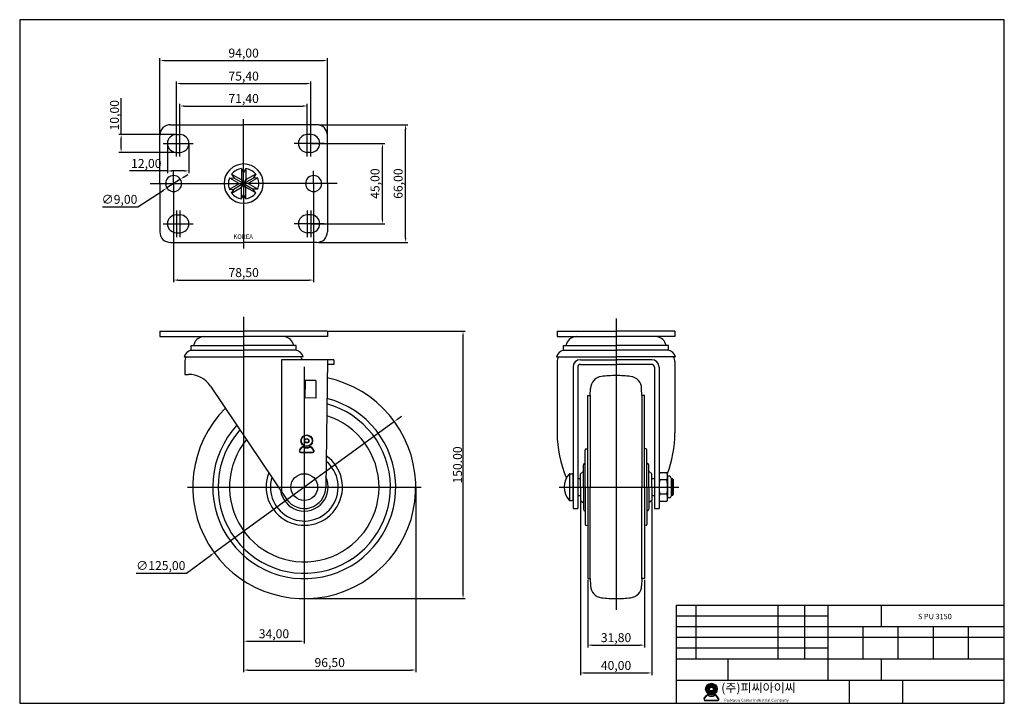
# Model space of a CAD drawing. Units: millimetres. Extents: x 3586 to 4138, y -3 to 380.
import ezdxf

# ---------------------------------------------------------------- set-up
doc = ezdxf.new("R2010")
doc.units = ezdxf.units.MM
doc.layers.add('1', color=7, linetype='Continuous', true_color=0xffffff)
doc.layers.add('3', color=3, linetype='Continuous')
doc.layers.add('6', color=7, linetype='Continuous')
doc.styles.add('ROMANS', font='romans.shx', dxfattribs={"height": 2.5})
doc.styles.get("Standard").update_dxf_attribs({"font": 'txt', "bigfont": 'gbcbig.shx'})
doc.dimstyles.new('ISO-25', dxfattribs={"dimtxt": 5, "dimasz": 2.5, "dimexe": 1.25, "dimexo": 0.625, "dimtad": 1, "dimtoh": 1, "dimzin": 1, "dimtxsty": 'Standard', "dimcen": 2.5, "dimclrd": 4, "dimclre": 4, "dimadec": 7, "dimazin": 0, "dimtfac": 1, "dimtmove": 0, "dimatfit": 3, "dimfxl": 1, "dimarcsym": 0})

# ---------------------------------------------------------------- blocks, each defined once
blk = doc.blocks.new('*D69')
at = {"color": 4, "lineweight": -2}
for p, q in [((3796.48, 155.04), (3695.46, 81.42)), ((3798.5, 156.51), (3800.52, 157.98)), ((3679.88, 70.07), (3693.44, 79.95)), ((3651.76, 70.07), (3679.88, 70.07))]:
    blk.add_line(p, q, dxfattribs=at)
at = {"color": 4}
for points in [[(3798.25, 156.85), (3798.74, 156.17), (3796.48, 155.04)], [(3693.19, 80.28), (3693.68, 79.61), (3695.46, 81.42)]]:
    blk.add_solid(points, dxfattribs=at)
at = {"layer": 'Defpoints', "color": 0}
for p in [(3796.48, 155.04), (3695.46, 81.42)]:
    blk.add_point(p, dxfattribs=at)
at = {"color": 0, "insert": (3665.51, 73.61), "char_height": 5, "attachment_point": 5}
blk.add_mtext('∅125,00', dxfattribs=at)
blk = doc.blocks.new('*D78')
at = {"color": 4, "lineweight": -2}
for p, q in [((3904.84, 66.3), (3904.84, 28.44)), ((3936.64, 66.3), (3936.64, 28.44)), ((3907.34, 29.69), (3934.14, 29.69))]:
    blk.add_line(p, q, dxfattribs=at)
at = {"color": 4}
for points in [[(3907.34, 30.1), (3907.34, 29.27), (3904.84, 29.69)], [(3934.14, 30.1), (3934.14, 29.27), (3936.64, 29.69)]]:
    blk.add_solid(points, dxfattribs=at)
at = {"layer": 'Defpoints', "color": 0}
for p in [(3904.84, 66.93), (3936.64, 66.93), (3936.64, 29.69)]:
    blk.add_point(p, dxfattribs=at)
at = {"color": 0, "insert": (3920.74, 33.23), "char_height": 5, "attachment_point": 5}
blk.add_mtext('31,80', dxfattribs=at)
blk = doc.blocks.new('*D79')
at = {"color": 4, "lineweight": -2}
for p, q in [((3900.74, 110.1), (3900.74, 12.86)), ((3940.74, 110.1), (3940.74, 12.86)), ((3903.24, 14.11), (3938.24, 14.11))]:
    blk.add_line(p, q, dxfattribs=at)
at = {"color": 4}
for points in [[(3903.24, 14.53), (3903.24, 13.7), (3900.74, 14.11)], [(3938.24, 14.53), (3938.24, 13.7), (3940.74, 14.11)]]:
    blk.add_solid(points, dxfattribs=at)
at = {"layer": 'Defpoints', "color": 0}
for p in [(3900.74, 110.73), (3940.74, 110.73), (3940.74, 14.11)]:
    blk.add_point(p, dxfattribs=at)
at = {"color": 0, "insert": (3920.74, 17.65), "char_height": 5, "attachment_point": 5}
blk.add_mtext('40,00', dxfattribs=at)
blk = doc.blocks.new('*D93')
at = {"color": 4, "lineweight": -2}
for p, q in [((3750.29, 310.77), (3791.05, 310.77)), ((3789.8, 268.27), (3789.8, 308.27)), ((3750.29, 265.77), (3791.05, 265.77))]:
    blk.add_line(p, q, dxfattribs=at)
at = {"color": 4}
for points in [[(3789.38, 308.27), (3790.22, 308.27), (3789.8, 310.77)], [(3789.38, 268.27), (3790.22, 268.27), (3789.8, 265.77)]]:
    blk.add_solid(points, dxfattribs=at)
at = {"layer": 'Defpoints', "color": 0}
for p in [(3749.67, 310.77), (3789.8, 310.77), (3749.67, 265.77)]:
    blk.add_point(p, dxfattribs=at)
at = {"color": 0, "insert": (3786.26, 288.27), "char_height": 5, "attachment_point": 5, "rotation": 90}
blk.add_mtext('45,00', dxfattribs=at)
blk = doc.blocks.new('*D94')
at = {"color": 4, "lineweight": -2}
for p, q in [((3754.09, 321.27), (3804.02, 321.27)), ((3802.77, 257.77), (3802.77, 318.77)), ((3754.09, 255.27), (3804.02, 255.27))]:
    blk.add_line(p, q, dxfattribs=at)
at = {"color": 4}
for points in [[(3802.36, 318.77), (3803.19, 318.77), (3802.77, 321.27)], [(3802.36, 257.77), (3803.19, 257.77), (3802.77, 255.27)]]:
    blk.add_solid(points, dxfattribs=at)
at = {"layer": 'Defpoints', "color": 0}
for p in [(3753.47, 321.27), (3802.77, 321.27), (3753.47, 255.27)]:
    blk.add_point(p, dxfattribs=at)
at = {"color": 0, "insert": (3799.23, 288.27), "char_height": 5, "attachment_point": 5, "rotation": 90}
blk.add_mtext('66,00', dxfattribs=at)
blk = doc.blocks.new('*D95')
at = {"color": 4, "lineweight": -2}
for p, q in [((3676.27, 311.4), (3676.27, 333)), ((3678.77, 331.75), (3745.17, 331.75)), ((3747.67, 311.4), (3747.67, 333))]:
    blk.add_line(p, q, dxfattribs=at)
at = {"color": 4}
for points in [[(3678.77, 332.17), (3678.77, 331.33), (3676.27, 331.75)], [(3745.17, 332.17), (3745.17, 331.33), (3747.67, 331.75)]]:
    blk.add_solid(points, dxfattribs=at)
at = {"layer": 'Defpoints', "color": 0}
for p in [(3747.67, 331.75), (3676.27, 310.77), (3747.67, 310.77)]:
    blk.add_point(p, dxfattribs=at)
at = {"color": 0, "insert": (3711.97, 335.29), "char_height": 5, "attachment_point": 5}
blk.add_mtext('71,40', dxfattribs=at)
blk = doc.blocks.new('*D96')
at = {"color": 4, "lineweight": -2}
for p, q in [((3674.27, 311.4), (3674.27, 345.57)), ((3676.77, 344.32), (3747.17, 344.32)), ((3749.67, 311.4), (3749.67, 345.57))]:
    blk.add_line(p, q, dxfattribs=at)
at = {"color": 4}
for points in [[(3676.77, 344.74), (3676.77, 343.91), (3674.27, 344.32)], [(3747.17, 344.74), (3747.17, 343.91), (3749.67, 344.32)]]:
    blk.add_solid(points, dxfattribs=at)
at = {"layer": 'Defpoints', "color": 0}
for p in [(3749.67, 344.32), (3674.27, 310.77), (3749.67, 310.77)]:
    blk.add_point(p, dxfattribs=at)
at = {"color": 0, "insert": (3711.97, 347.86), "char_height": 5, "attachment_point": 5}
blk.add_mtext('75,40', dxfattribs=at)
blk = doc.blocks.new('*D99')
at = {"color": 4, "lineweight": -2}
for p, q in [((3669.27, 310.15), (3669.27, 294.11)), ((3681.27, 310.15), (3681.27, 294.11)), ((3669.27, 295.36), (3648.02, 295.36)), ((3678.77, 295.36), (3671.77, 295.36))]:
    blk.add_line(p, q, dxfattribs=at)
at = {"color": 4}
for points in [[(3671.77, 295.78), (3671.77, 294.95), (3669.27, 295.36)], [(3678.77, 295.78), (3678.77, 294.95), (3681.27, 295.36)]]:
    blk.add_solid(points, dxfattribs=at)
at = {"layer": 'Defpoints', "color": 0}
for p in [(3669.27, 310.77), (3681.27, 310.77), (3669.27, 295.36)]:
    blk.add_point(p, dxfattribs=at)
at = {"color": 0, "insert": (3657.39, 298.91), "char_height": 5, "attachment_point": 5}
blk.add_mtext('12,00', dxfattribs=at)
blk = doc.blocks.new('*D100')
at = {"color": 4, "lineweight": -2}
for p, q in [((3678.6, 292.07), (3680.7, 293.43)), ((3676.5, 290.72), (3668.94, 285.83)), ((3652.56, 275.26), (3666.84, 284.48)), ((3632.77, 275.26), (3652.56, 275.26))]:
    blk.add_line(p, q, dxfattribs=at)
at = {"color": 4}
for points in [[(3678.37, 292.42), (3678.82, 291.72), (3676.5, 290.72)], [(3666.61, 284.83), (3667.06, 284.13), (3668.94, 285.83)]]:
    blk.add_solid(points, dxfattribs=at)
at = {"layer": 'Defpoints', "color": 0}
for p in [(3676.5, 290.72), (3668.94, 285.83)]:
    blk.add_point(p, dxfattribs=at)
at = {"color": 0, "insert": (3642.36, 278.8), "char_height": 5, "attachment_point": 5}
blk.add_mtext('∅9,00', dxfattribs=at)
blk = doc.blocks.new('*D101')
at = {"color": 4, "lineweight": -2}
for p, q in [((3664.97, 315.9), (3664.97, 358.48)), ((3667.47, 357.23), (3756.47, 357.23)), ((3758.97, 315.9), (3758.97, 358.48))]:
    blk.add_line(p, q, dxfattribs=at)
at = {"color": 4}
for points in [[(3667.47, 357.65), (3667.47, 356.82), (3664.97, 357.23)], [(3756.47, 357.65), (3756.47, 356.82), (3758.97, 357.23)]]:
    blk.add_solid(points, dxfattribs=at)
at = {"layer": 'Defpoints', "color": 0}
for p in [(3758.97, 357.23), (3664.97, 315.27), (3758.97, 315.27)]:
    blk.add_point(p, dxfattribs=at)
at = {"color": 0, "insert": (3711.97, 360.77), "char_height": 5, "attachment_point": 5}
blk.add_mtext('94,00', dxfattribs=at)
blk = doc.blocks.new('m')
at = {"color": 6}
for p, q in [((3743.32, 138.98), (3744.54, 140.56)), ((3743.48, 138.86), (3744.7, 140.44)), ((3751.18, 138.86), (3749.97, 140.44)), ((3751.34, 138.98), (3750.12, 140.56)), ((3743.96, 137.89), (3750.71, 137.89)), ((3743.96, 137.69), (3750.71, 137.69))]:
    blk.add_line(p, q, dxfattribs=at)
for radius in [3.25, 3.05, 1.25, 1.05]:
    blk.add_circle((3747.33, 144.19), radius, dxfattribs=at)
for centre, radius, start, end in [((3743.96, 138.49), 0.8, 142.4314, 270), ((3743.96, 138.49), 0.6, 142.4314, 270), ((3745.17, 140.07), 0.8, 62.338, 142.4314), ((3745.17, 140.07), 0.6, 62.338, 142.4314), ((3747.33, 144.19), 4.05, 242.338, 297.662), ((3747.33, 144.19), 3.85, 242.338, 297.662), ((3749.49, 140.07), 0.8, 37.5686, 117.662), ((3749.49, 140.07), 0.6, 37.5686, 117.662), ((3750.71, 138.49), 0.8, 270, 37.5686), ((3750.71, 138.49), 0.6, 270, 37.5686)]:
    blk.add_arc(centre, radius, start, end, dxfattribs=at)
blk = doc.blocks.new('*D105')
at = {"color": 4, "lineweight": -2}
for p, q in [((3759.59, 205.53), (3836.23, 205.53)), ((3834.98, 58.23), (3834.98, 203.03)), ((3746.59, 55.73), (3836.23, 55.73))]:
    blk.add_line(p, q, dxfattribs=at)
at = {"color": 4}
for points in [[(3834.57, 203.03), (3835.4, 203.03), (3834.98, 205.53)], [(3834.57, 58.23), (3835.4, 58.23), (3834.98, 55.73)]]:
    blk.add_solid(points, dxfattribs=at)
at = {"layer": 'Defpoints', "color": 0}
for p in [(3758.97, 205.53), (3834.98, 205.53), (3745.97, 55.73)]:
    blk.add_point(p, dxfattribs=at)
at = {"color": 0, "insert": (3831.86, 130.63), "char_height": 5, "attachment_point": 5, "rotation": 90}
blk.add_mtext('{\\Ftxt,gbcbig|c129;150.00}', dxfattribs=at)
blk = doc.blocks.new('*D106')
at = {"color": 4, "lineweight": -2}
for p, q in [((3711.97, 146.6), (3711.97, 30.62)), ((3745.97, 55.1), (3745.97, 30.62)), ((3714.47, 31.87), (3743.47, 31.87))]:
    blk.add_line(p, q, dxfattribs=at)
at = {"color": 4}
for points in [[(3714.47, 32.29), (3714.47, 31.46), (3711.97, 31.87)], [(3743.47, 32.29), (3743.47, 31.46), (3745.97, 31.87)]]:
    blk.add_solid(points, dxfattribs=at)
at = {"layer": 'Defpoints', "color": 0}
for p in [(3711.97, 147.23), (3745.97, 55.73), (3745.97, 31.87)]:
    blk.add_point(p, dxfattribs=at)
at = {"color": 0, "insert": (3728.97, 35.41), "char_height": 5, "attachment_point": 5}
blk.add_mtext('34,00', dxfattribs=at)
blk = doc.blocks.new('*D107')
at = {"color": 4, "lineweight": -2}
for p, q in [((3711.97, 146.6), (3711.97, 14.48)), ((3808.47, 117.6), (3808.47, 14.48)), ((3714.47, 15.73), (3805.97, 15.73))]:
    blk.add_line(p, q, dxfattribs=at)
at = {"color": 4}
for points in [[(3714.47, 16.15), (3714.47, 15.32), (3711.97, 15.73)], [(3805.97, 16.15), (3805.97, 15.32), (3808.47, 15.73)]]:
    blk.add_solid(points, dxfattribs=at)
at = {"layer": 'Defpoints', "color": 0}
for p in [(3711.97, 147.23), (3808.47, 118.23), (3808.47, 15.73)]:
    blk.add_point(p, dxfattribs=at)
at = {"color": 0, "insert": (3760.22, 19.27), "char_height": 5, "attachment_point": 5}
blk.add_mtext('96,50', dxfattribs=at)
blk = doc.blocks.new('*D108')
at = {"color": 4, "lineweight": -2}
for p, q in [((3672.72, 287.65), (3672.72, 232.97)), ((3751.22, 287.65), (3751.22, 232.97)), ((3675.22, 234.22), (3748.72, 234.22))]:
    blk.add_line(p, q, dxfattribs=at)
at = {"color": 4}
for points in [[(3675.22, 234.63), (3675.22, 233.8), (3672.72, 234.22)], [(3748.72, 234.63), (3748.72, 233.8), (3751.22, 234.22)]]:
    blk.add_solid(points, dxfattribs=at)
at = {"layer": 'Defpoints', "color": 0}
for p in [(3672.72, 288.27), (3751.22, 288.27), (3751.22, 234.22)]:
    blk.add_point(p, dxfattribs=at)
at = {"color": 0, "insert": (3711.97, 237.76), "char_height": 5, "attachment_point": 5}
blk.add_mtext('78,50', dxfattribs=at)

msp = doc.modelspace()

# ---------------------------------------------------------------- hatches: boundary and pattern name
h = msp.add_hatch(color=3)
h.paths.add_polyline_path([(3970.948, 5.095, 1), (3977.448, 5.095, 1)])
h.paths.add_polyline_path([(3975.248, 5.095, -1), (3973.148, 5.095, -1)], flags=16)
h = msp.add_hatch(color=3)
edge = h.paths.add_edge_path()
edge.add_line((3978.207, -0.117), (3976.991, 1.465))
edge.add_arc((3976.356, 0.977), 0.8, 37.56859, 117.66197)
edge.add_arc((3974.198, 5.095), 3.85, 242.33803, 297.66197, ccw=False)
edge.add_arc((3972.039, 0.977), 0.8, 62.33803, 142.43141)
edge.add_line((3971.405, 1.465), (3970.188, -0.117))
edge.add_arc((3970.822, -0.605), 0.8, 142.43141, 270)
edge.add_line((3970.822, -1.405), (3977.573, -1.405))
edge.add_arc((3977.573, -0.605), 0.8, 270, 397.56859)
edge = h.paths.add_edge_path(flags=16)
edge.add_arc((3976.356, 0.977), 0.6, 37.56859, 117.66197)
edge.add_arc((3974.198, 5.095), 4.05, 242.33803, 297.66197, ccw=False)
edge.add_arc((3972.039, 0.977), 0.6, 62.33803, 142.43141)
edge.add_line((3971.563, 1.343), (3970.347, -0.239))
edge.add_arc((3970.822, -0.605), 0.6, 142.43141, 270)
edge.add_line((3970.822, -1.205), (3977.573, -1.205))
edge.add_arc((3977.573, -0.605), 0.6, 270, 397.56859)
edge.add_line((3978.049, -0.239), (3976.832, 1.343))

# ---------------------------------------------------------------- linework, layer by layer
at = {"color": 4}
for p, q in [((3643.279, 315.774), (3643.279, 336.093)), ((3711.967, 288.274), (3711.967, 324.439)), ((3673.642, 315.774), (3642.029, 315.774)), ((3674.267, 303.431), (3674.267, 318.374)), ((3676.267, 303.431), (3676.267, 318.374)), ((3747.667, 303.431), (3747.667, 318.374)), ((3749.667, 303.431), (3749.667, 318.374)), ((3643.279, 308.274), (3643.279, 313.274)), ((3666.885, 310.774), (3683.695, 310.774)), ((3757.05, 310.774), (3740.24, 310.774)), ((3673.642, 305.774), (3642.029, 305.774)), ((3672.717, 288.274), (3672.717, 295.443)), ((3751.217, 288.274), (3751.217, 295.443)), ((3659.531, 288.274), (3711.967, 288.274)), ((3672.717, 288.274), (3672.717, 281.106)), ((3711.967, 288.274), (3711.967, 251.834)), ((3764.404, 288.274), (3711.967, 288.274)), ((3751.217, 288.274), (3751.217, 281.106)), ((3674.267, 273.118), (3674.267, 258.175)), ((3676.267, 273.118), (3676.267, 258.175)), ((3747.667, 273.118), (3747.667, 258.175)), ((3749.667, 273.118), (3749.667, 258.175)), ((3666.885, 265.774), (3683.695, 265.774)), ((3757.05, 265.774), (3740.24, 265.774)), ((3711.967, 213.604), (3711.967, 138.375)), ((3920.744, 212.641), (3920.744, 49.438)), ((3745.967, 185.616), (3745.967, 52.728)), ((3952.859, 122.428), (3951.644, 122.428)), ((3680.467, 118.228), (3811.467, 118.228)), ((3888.914, 118.228), (3956.006, 118.228)), ((3952.859, 114.028), (3951.644, 114.028))]:
    msp.add_line(p, q, dxfattribs=at)
for p, q in [((3670.967, 321.274), (3711.967, 321.274)), ((3752.967, 321.274), (3711.967, 321.274)), ((3664.967, 288.274), (3664.967, 315.274)), ((3674.267, 315.774), (3676.267, 315.774)), ((3749.667, 315.774), (3747.667, 315.774)), ((3758.967, 288.274), (3758.967, 315.274)), ((3674.267, 305.774), (3676.267, 305.774)), ((3749.667, 305.774), (3747.667, 305.774)), ((3705.19, 293.565), (3706.661, 291.338)), ((3710.791, 296.791), (3711.98, 294.402)), ((3713.178, 296.787), (3711.98, 294.402)), ((3718.754, 293.553), (3717.28, 291.328)), ((3664.967, 288.274), (3664.967, 261.274)), ((3703.997, 291.498), (3706.661, 291.338)), ((3711.967, 288.274), (3706.616, 291.341)), ((3711.967, 288.274), (3706.616, 285.208)), ((3709.303, 288.434), (3711.967, 288.274)), ((3709.303, 288.115), (3711.967, 288.274)), ((3710.497, 290.502), (3711.967, 288.274)), ((3710.497, 286.047), (3711.967, 288.274)), ((3710.779, 290.664), (3711.967, 288.274)), ((3710.779, 285.885), (3711.967, 288.274)), ((3711.967, 288.274), (3717.319, 291.387)), ((3713.166, 290.659), (3711.967, 288.274)), ((3713.442, 290.499), (3711.967, 288.274)), ((3714.632, 288.429), (3711.967, 288.274)), ((3711.967, 288.274), (3717.319, 285.162)), ((3714.632, 288.119), (3711.967, 288.274)), ((3713.166, 285.89), (3711.967, 288.274)), ((3713.442, 286.05), (3711.967, 288.274)), ((3719.944, 291.483), (3717.28, 291.328)), ((3758.967, 288.274), (3758.967, 261.274)), ((3703.997, 285.051), (3706.661, 285.211)), ((3705.19, 282.984), (3706.661, 285.211)), ((3710.791, 279.758), (3711.98, 282.147)), ((3713.178, 279.762), (3711.98, 282.147)), ((3718.754, 282.996), (3717.28, 285.22)), ((3719.944, 285.065), (3717.28, 285.22)), ((3674.267, 270.774), (3676.267, 270.774)), ((3749.667, 270.774), (3747.667, 270.774)), ((3674.267, 260.774), (3676.267, 260.774)), ((3749.667, 260.774), (3747.667, 260.774)), ((3670.967, 255.274), (3711.967, 255.274)), ((3752.967, 255.274), (3711.967, 255.274)), ((3664.967, 205.528), (3711.964, 205.528)), ((3664.967, 205.528), (3664.967, 202.528)), ((3758.967, 205.528), (3711.967, 205.528)), ((3758.967, 205.528), (3758.967, 202.528)), ((3664.967, 202.528), (3711.964, 202.528)), ((3758.967, 202.528), (3711.967, 202.528)), ((3682.466, 195.037), (3682.466, 197.531)), ((3682.466, 197.531), (3711.966, 197.531)), ((3682.466, 195.037), (3711.966, 195.037)), ((3741.466, 197.531), (3711.966, 197.531)), ((3741.466, 195.037), (3711.966, 195.037)), ((3741.466, 195.037), (3741.466, 197.531)), ((3891.242, 195.037), (3891.242, 197.531)), ((3891.242, 197.531), (3920.742, 197.531)), ((3891.242, 195.037), (3920.742, 195.037)), ((3950.242, 197.531), (3920.742, 197.531)), ((3950.242, 195.037), (3920.742, 195.037)), ((3950.242, 195.037), (3950.242, 197.531)), ((3678.632, 191.256), (3711.966, 191.256)), ((3678.966, 188.478), (3678.966, 181.378)), ((3678.966, 188.278), (3678.966, 181.378)), ((3745.299, 191.256), (3711.966, 191.256)), ((3762.467, 189.578), (3733.133, 189.578)), ((3733.133, 189.578), (3733.133, 115.802)), ((3758.97, 189.578), (3757.966, 118.06)), ((3762.467, 189.578), (3762.467, 186.978)), ((3887.409, 191.256), (3920.742, 191.256)), ((3900.744, 189.578), (3920.744, 189.578)), ((3954.076, 191.256), (3920.742, 191.256)), ((3762.467, 186.978), (3758.934, 186.978)), ((3678.966, 181.378), (3680.984, 181.378)), ((3746.407, 178.028), (3746.269, 168.229)), ((3752.506, 177.943), (3746.407, 178.028)), ((3752.506, 177.943), (3752.369, 168.143)), ((3693.425, 174.758), (3736.014, 111.525)), ((3906.244, 169.528), (3906.384, 173.541)), ((3935.244, 169.528), (3935.104, 173.541)), ((3752.369, 168.143), (3746.269, 168.229)), ((3904.844, 118.228), (3904.844, 169.528)), ((3904.844, 169.528), (3906.244, 169.528)), ((3906.244, 169.528), (3906.244, 118.228)), ((3936.644, 169.528), (3935.244, 169.528)), ((3935.244, 169.528), (3935.244, 118.228)), ((3936.644, 118.228), (3936.644, 169.528)), ((3903.444, 118.228), (3903.444, 139.146)), ((3903.444, 118.228), (3903.444, 139.146)), ((3903.927, 139.645), (3904.844, 139.677)), ((3937.561, 139.645), (3936.644, 139.677)), ((3938.044, 118.228), (3938.044, 139.146)), ((3938.044, 118.228), (3938.044, 139.146)), ((3900.744, 125.728), (3902.444, 127.128)), ((3902.444, 118.228), (3902.444, 130.628)), ((3939.044, 118.228), (3939.044, 130.628)), ((3940.744, 125.728), (3939.044, 127.128)), ((3894.86, 125.728), (3896.144, 125.728)), ((3896.644, 111.228), (3896.644, 125.228)), ((3899.244, 122.988), (3900.744, 122.988)), ((3900.744, 118.228), (3900.744, 125.728)), ((3940.744, 118.228), (3940.744, 125.728)), ((3940.744, 122.988), (3942.244, 122.988)), ((3949.144, 126.278), (3945.344, 126.278)), ((3949.144, 122.253), (3945.344, 122.253)), ((3949.644, 124.268), (3949.644, 112.188)), ((3950.644, 124.263), (3949.644, 124.263)), ((3951.644, 123.263), (3951.644, 113.193)), ((3952.359, 122.928), (3952.859, 122.428)), ((3900.744, 118.228), (3900.744, 110.728)), ((3902.444, 118.228), (3902.444, 105.828)), ((3903.444, 118.228), (3903.444, 97.311)), ((3903.444, 118.228), (3903.444, 97.311)), ((3904.844, 118.228), (3904.844, 66.928)), ((3906.244, 66.928), (3906.244, 118.228)), ((3935.244, 66.928), (3935.244, 118.228)), ((3936.644, 118.228), (3936.644, 66.928)), ((3938.044, 118.228), (3938.044, 97.311)), ((3938.044, 118.228), (3938.044, 97.311)), ((3939.044, 118.228), (3939.044, 105.828)), ((3940.744, 118.228), (3940.744, 110.728)), ((3894.86, 110.728), (3896.144, 110.728)), ((3899.244, 113.468), (3900.744, 113.468)), ((3900.744, 110.728), (3902.444, 109.328)), ((3940.744, 110.728), (3939.044, 109.328)), ((3940.744, 113.468), (3942.244, 113.468)), ((3949.144, 114.203), (3945.344, 114.203)), ((3950.644, 112.193), (3949.644, 112.193)), ((3952.359, 113.528), (3952.859, 114.028)), ((3896.644, 106.228), (3899.244, 106.228)), ((3942.244, 106.228), (3944.844, 106.228)), ((3949.144, 110.178), (3945.344, 110.178)), ((3903.927, 96.812), (3904.844, 96.78)), ((3937.561, 96.812), (3936.644, 96.78)), ((3904.844, 66.928), (3906.244, 66.928)), ((3906.244, 66.928), (3906.384, 62.916)), ((3935.244, 66.928), (3935.104, 62.916)), ((3936.644, 66.928), (3935.244, 66.928))]:
    msp.add_line(p, q)
at = {"color": 7}
for p, q in [((3705.229, 293.543), (3710.497, 290.502)), ((3710.791, 296.747), (3710.779, 290.664)), ((3713.178, 296.743), (3713.166, 290.659)), ((3718.716, 293.531), (3713.442, 290.499)), ((3704.035, 291.476), (3709.303, 288.434)), ((3704.035, 285.073), (3709.303, 288.115)), ((3719.906, 291.462), (3714.632, 288.429)), ((3719.906, 285.087), (3714.632, 288.119)), ((3705.229, 283.006), (3710.497, 286.047)), ((3710.791, 279.802), (3710.779, 285.885)), ((3713.178, 279.806), (3713.166, 285.89)), ((3718.716, 283.018), (3713.442, 286.05)), ((3952.359, 122.928), (3951.644, 122.928)), ((3952.359, 113.528), (3951.644, 113.528))]:
    msp.add_line(p, q, dxfattribs=at)
at = {"color": 0}
for p, q in [((3887.744, 205.528), (3920.744, 205.528)), ((3953.744, 205.528), (3920.744, 205.528)), ((3887.744, 202.528), (3920.744, 202.528)), ((3953.744, 202.528), (3920.744, 202.528)), ((3940.744, 189.578), (3920.744, 189.578)), ((3900.744, 186.978), (3920.744, 186.978)), ((3940.744, 186.978), (3920.744, 186.978))]:
    msp.add_line(p, q, dxfattribs=at)
at = {"color": 3}
for p, q in [((3970.188, -0.117), (3971.405, 1.465)), ((3970.347, -0.239), (3971.563, 1.343)), ((3978.049, -0.239), (3976.832, 1.343)), ((3978.207, -0.117), (3976.991, 1.465)), ((3970.822, -1.205), (3977.573, -1.205)), ((3970.822, -1.405), (3977.573, -1.405))]:
    msp.add_line(p, q, dxfattribs=at)
msp.add_circle((3745.967, 118.228), 7.5)
for radius in [3.25, 1.05]:
    msp.add_circle((3974.198, 5.095), radius, dxfattribs=at)
for centre, radius, start, end in [((3670.967, 315.274), 6, 90, 180), ((3752.967, 315.274), 6, 0, 90), ((3674.267, 310.774), 5, 90, 270), ((3676.267, 310.774), 5, 270, 90), ((3747.667, 310.774), 5, 90, 270), ((3749.667, 310.774), 5, 270, 90), ((3711.967, 288.274), 11, 0, 180), ((3672.717, 288.274), 4.5, 0, 180), ((3711.967, 288.274), 8.554, 97.76657, 142.11902), ((3711.967, 288.274), 8.554, 37.77559, 82.00461), ((3751.217, 288.274), 4.5, 0, 180), ((3672.717, 288.274), 4.5, 180, 0), ((3711.967, 288.274), 11, 180, 0), ((3711.967, 288.274), 8.554, 157.88098, 180), ((3711.967, 288.274), 8.554, 180, 202.11902), ((3711.967, 288.274), 8.554, 360, 22.01364), ((3711.967, 288.274), 8.554, 337.98636, 0), ((3751.217, 288.274), 4.5, 180, 0), ((3711.967, 288.274), 8.554, 217.88098, 262.23343), ((3711.967, 288.274), 8.554, 277.99539, 322.22441), ((3674.267, 265.774), 5, 90, 270), ((3676.267, 265.774), 5, 270, 90), ((3747.667, 265.774), 5, 90, 270), ((3749.667, 265.774), 5, 270, 90), ((3670.967, 261.274), 6, 180, 270), ((3752.967, 261.274), 6, 270, 360), ((3689.864, 196.428), 6.1, 90, 159.30646), ((3734.067, 196.428), 6.1, 20.69354, 90), ((3684.314, 189.329), 6, 107.94287, 161.26542), ((3686.964, 197.524), 3, 159.30646, 180), ((3736.967, 197.524), 3, 0, 20.69354), ((3739.617, 189.329), 6, 18.73458, 72.05713), ((3893.091, 189.329), 6, 107.94287, 161.26542), ((3895.744, 197.524), 3, 159.30646, 179.86573), ((3945.744, 197.524), 3, 0.13427, 20.69354), ((3948.394, 189.329), 6, 18.73458, 72.05713), ((3684.066, 188.478), 5.1, 146.99581, 180), ((3739.866, 188.278), 5.1, 14.76778, 35.72645), ((3892.844, 188.475), 5.1, 146.94739, 180), ((3948.644, 188.475), 5.1, 0, 33.05261), ((3680.984, 166.378), 15, 33.96157, 90), ((3745.967, 118.228), 62.5, 135.0311, 78.1262), ((3913.38, 173.297), 7, 96.71272, 178), ((3920.744, 110.728), 70, 90, 96.71272), ((3920.744, 110.728), 70, 83.28728, 90), ((3928.108, 173.297), 7, 2, 83.28728), ((3745.967, 118.228), 51.3, 137.48943, 75.66786), ((3745.967, 118.228), 48.3, 138.34722, 74.81008), ((3745.967, 118.228), 41.9, 140.60389, 72.5534), ((3952.59, 148.59), 64.846, 179.99829, 202.95879), ((3888.898, 148.59), 64.846, 339.09763, 0.00171), ((3903.944, 139.146), 0.5, 92, 180), ((3937.544, 139.146), 0.5, 0, 88), ((3745.967, 118.228), 21.4, 158.06909, 55.0882), ((3745.967, 118.228), 19, 163.12828, 50.02901), ((3903.444, 130.628), 1, 90, 180), ((3938.044, 130.628), 1, 360, 90), ((3745.967, 118.228), 13.4, 187.53718, 25.62012), ((3902.432, 118.228), 10.812, 137.2483, 222.7517), ((3894.86, 125.228), 0.5, 90, 137.2483), ((3896.144, 125.228), 0.5, 0, 90), ((3949.144, 124.266), 4.3, 152.09501, 207.90499), ((3961.295, 118.228), 16.451, 165.83758, 194.16242), ((3945.344, 124.266), 4.3, 332.09501, 27.90499), ((3933.193, 118.228), 16.451, 345.83758, 14.16242), ((3950.644, 123.263), 1, 360, 90), ((3745.967, 118.228), 12, 213.96157, 359.19572), ((3894.86, 111.228), 0.5, 222.7517, 270), ((3896.144, 111.228), 0.5, 270, 0), ((3949.144, 112.191), 4.3, 152.09501, 207.90499), ((3945.344, 112.191), 4.3, 332.09501, 27.90499), ((3950.644, 113.193), 1, 270, 360), ((3903.444, 105.828), 1, 180, 270), ((3938.044, 105.828), 1, 270, 0), ((3903.944, 97.311), 0.5, 180, 268), ((3937.544, 97.311), 0.5, 272, 0), ((3913.38, 63.16), 7, 182, 263.28728), ((3928.108, 63.16), 7, 276.71272, 358), ((3920.744, 125.728), 70, 263.28728, 270), ((3920.744, 125.728), 70, 270, 276.71272)]:
    msp.add_arc(centre, radius, start, end)
at = {"color": 0}
for centre, radius, start, end in [((3898.644, 196.428), 6.1, 90, 159.30646), ((3942.844, 196.428), 6.1, 20.69354, 90), ((3900.744, 185.478), 4.1, 90, 180), ((3940.744, 185.478), 4.1, 0, 90), ((3900.744, 185.478), 1.5, 90, 180), ((3940.744, 185.478), 1.5, 0, 90)]:
    msp.add_arc(centre, radius, start, end, dxfattribs=at)
at = {"color": 3}
for centre, radius, start, end in [((3972.039, 0.977), 0.8, 62.33803, 142.43141), ((3972.039, 0.977), 0.6, 62.33803, 142.43141), ((3974.198, 5.095), 4.05, 242.33803, 297.66197), ((3974.198, 5.095), 3.85, 242.33803, 297.66197), ((3976.356, 0.977), 0.8, 37.56859, 117.66197), ((3976.356, 0.977), 0.6, 37.56859, 117.66197), ((3970.822, -0.605), 0.8, 142.43141, 270), ((3970.822, -0.605), 0.6, 142.43141, 270), ((3977.573, -0.605), 0.8, 270, 37.56859), ((3977.573, -0.605), 0.6, 270, 37.56859)]:
    msp.add_arc(centre, radius, start, end, dxfattribs=at)
at = {"color": 4}
for points in [[(3642.862, 313.274), (3643.696, 313.274), (3643.279, 315.774)], [(3642.862, 308.274), (3643.696, 308.274), (3643.279, 305.774)]]:
    msp.add_solid(points, dxfattribs=at)
at = {"layer": '1', "color": 0}
for p, q in [((3887.744, 205.528), (3887.744, 202.528)), ((3953.744, 205.528), (3953.744, 202.528)), ((3887.744, 188.475), (3887.744, 148.588)), ((3953.744, 188.475), (3953.744, 148.588)), ((3899.244, 185.478), (3899.244, 106.228)), ((3942.244, 185.478), (3942.244, 106.228)), ((3944.844, 185.478), (3944.844, 106.228))]:
    msp.add_line(p, q, dxfattribs=at)
at = {"layer": '1', "color": 7}
for p, q in [((3894.644, 125.68), (3894.644, 110.777)), ((3952.359, 122.928), (3952.359, 113.528)), ((3952.859, 122.428), (3952.859, 114.028)), ((3954.416, 52.1), (4138.416, 52.1)), ((3954.416, 52.1), (3954.416, -2.9)), ((3965.416, 52.1), (3965.416, 22.1)), ((4011.416, 52.1), (4011.416, 22.1)), ((4026.416, 52.1), (4026.416, 22.1)), ((4039.416, 52.1), (4039.416, 10.1)), ((4069.416, 52.1), (4069.416, 40.1)), ((3954.416, 46.1), (4039.416, 46.1)), ((3954.416, 40.1), (4138.416, 40.1)), ((4059.116, 40.1), (4059.116, 22.1)), ((4078.816, 40.1), (4078.816, 22.1)), ((4098.516, 40.1), (4098.516, 22.1)), ((4118.216, 40.1), (4118.216, 22.1)), ((3954.416, 34.1), (4138.416, 34.1)), ((3954.416, 28.1), (4039.416, 28.1)), ((3954.416, 22.1), (4138.416, 22.1)), ((3983.416, 22.1), (3983.416, 10.1)), ((4069.416, 22.1), (4069.416, 10.1)), ((3954.416, 10.1), (4138.416, 10.1)), ((4051.416, 10.1), (4051.416, -2.9)), ((4081.416, 10.1), (4081.416, -2.9))]:
    msp.add_line(p, q, dxfattribs=at)
at = {"layer": '3'}
for p, q in [((4138.416, 380.1), (3586.416, 380.1)), ((3586.416, 380.1), (3586.416, -2.9)), ((4138.416, -2.9), (4138.416, 380.1)), ((3586.416, -2.9), (4138.416, -2.9))]:
    msp.add_line(p, q, dxfattribs=at)
at = {"layer": '6', "color": 0}
msp.add_line((3896.644, 185.478), (3896.644, 106.228), dxfattribs=at)

# ---------------------------------------------------------------- block references
msp.add_blockref('m', (0, 0))

# ---------------------------------------------------------------- texts
at = {"insert": (3640.199, 326.56), "char_height": 5, "attachment_point": 5, "rotation": 90}
msp.add_mtext('10,00', dxfattribs=at)
at = {"color": 6, "insert": (3706.202, 259.818), "char_height": 2.5, "width": 13, "attachment_point": 1}
msp.add_mtext('{\\Ftxt,gbcbig|c129;KOREA}', dxfattribs=at)
at = {"insert": (4090.043, 47.221), "char_height": 3, "width": 71.892, "attachment_point": 1, "style": 'ROMANS'}
msp.add_mtext('S PU 3150', dxfattribs=at)
at = {"color": 3, "attachment_point": 1, "style": 'ROMANS'}
for s, insert, char_height, width in [('({\\fGulim|b0|i0|c129|p50;주}){\\fGulim|b0|i0|c129|p50;피씨아이씨}', (3979.734, 8.258), 4.95, 118.6218), ('Parkwon Caster Industrial Company', (3981.404, -0.364), 1.575, 45.28996)]:
    msp.add_mtext(s, dxfattribs=dict(at, insert=insert, char_height=char_height, width=width))

# ---------------------------------------------------------------- dimensions: what is measured, and where the dimension line sits
for base, p1, p2, picture, middle in [((3758.967, 357.232), (3664.967, 315.274), (3758.967, 315.274), '*D101', (3711.967, 360.773)), ((3749.667, 344.322), (3674.267, 310.774), (3749.667, 310.774), '*D96', (3711.967, 347.864)), ((3747.667, 331.749), (3676.267, 310.774), (3747.667, 310.774), '*D95', (3711.967, 335.29)), ((3669.267, 295.365), (3681.267, 310.774), (3669.267, 310.774), '*D99', (3657.392, 298.907)), ((3751.217, 234.217), (3672.717, 288.274), (3751.217, 288.274), '*D108', (3711.967, 237.759)), ((3745.967, 31.873), (3711.967, 147.228), (3745.967, 55.728), '*D106', (3728.967, 35.414)), ((3808.467, 15.732), (3711.967, 147.228), (3808.467, 118.228), '*D107', (3760.217, 19.274)), ((3940.744, 14.112), (3900.744, 110.728), (3940.744, 110.728), '*D79', (3920.744, 17.654)), ((3936.644, 29.687), (3904.844, 66.928), (3936.644, 66.928), '*D78', (3920.744, 33.229))]:
    dim = msp.add_linear_dim(base=base, p1=p1, p2=p2, dimstyle='ISO-25')
    dim.commit()
    dim.dimension.update_dxf_attribs({"geometry": picture, "text_midpoint": middle})
for base, p1, p2, picture, middle in [((3802.774, 321.274), (3753.467, 255.274), (3753.467, 321.274), '*D94', (3799.232, 288.274)), ((3789.801, 310.774), (3749.667, 265.774), (3749.667, 310.774), '*D93', (3786.259, 288.274))]:
    dim = msp.add_linear_dim(base=base, p1=p1, p2=p2, angle=90, dimstyle='ISO-25')
    dim.commit()
    dim.dimension.update_dxf_attribs({"geometry": picture, "text_midpoint": middle})
for p1, p2, picture, middle in [((3676.497, 290.716), (3668.938, 285.833), '*D100', (3642.356, 275.256)), ((3796.478, 155.038), (3695.457, 81.419), '*D69', (3665.508, 70.069))]:
    dim = msp.add_diameter_dim_2p(p1=p1, p2=p2, dimstyle='ISO-25')
    dim.commit()
    dim.dimension.update_dxf_attribs({"geometry": picture, "text_midpoint": middle, "dimtype": 163})
dim = msp.add_linear_dim(base=(3834.985, 205.528), p1=(3745.967, 55.728), p2=(3758.967, 205.528), angle=90, text='{\\Ftxt,gbcbig|c129;150.00}', dimstyle='ISO-25')
dim.commit()
dim.dimension.update_dxf_attribs({"geometry": '*D105', "text_midpoint": (3831.86, 130.628)})

doc.saveas('drawing.dxf')
